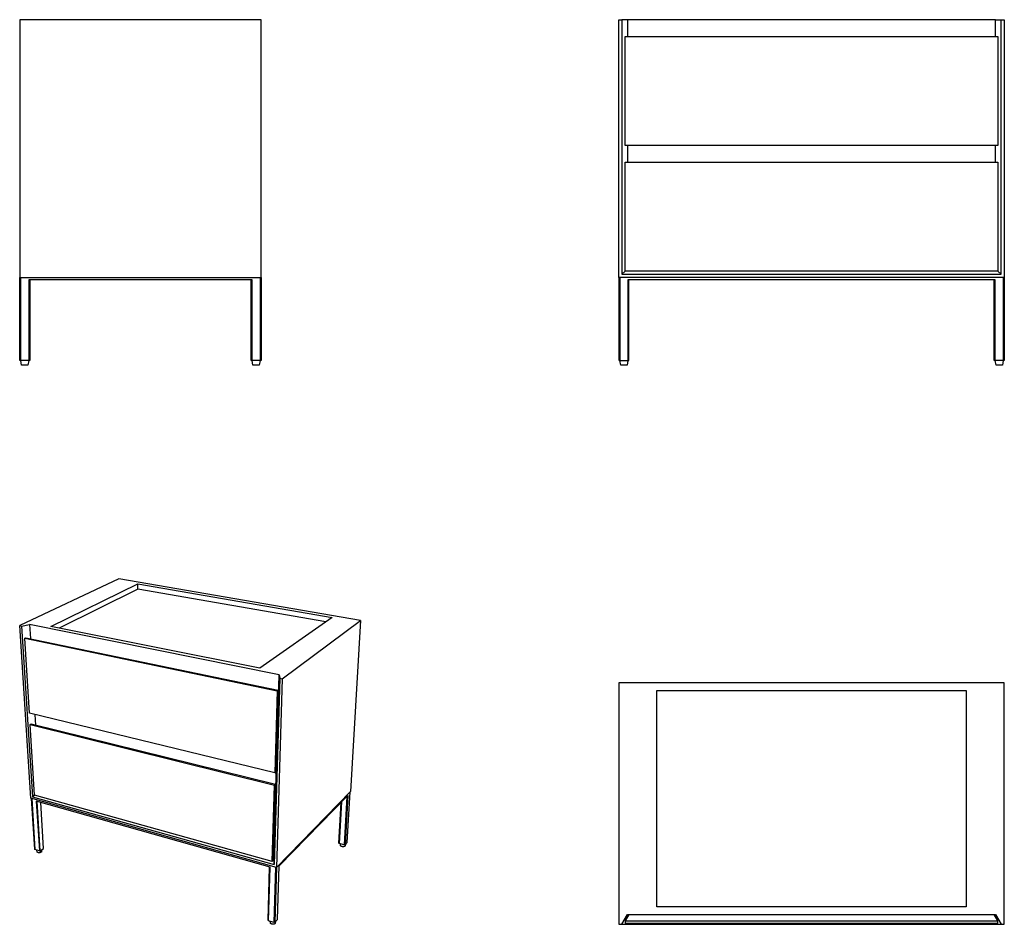
# Model space of a CAD drawing. Units: millimetres. Extents: x -931 to 1087, y -915 to 938.
import ezdxf

# ---------------------------------------------------------------- set-up
doc = ezdxf.new("R2010")
doc.units = ezdxf.units.MM
doc.header["$MEASUREMENT"] = 0
doc.layers.add('Default', color=7, linetype='Continuous', true_color=0x000000)

msp = doc.modelspace()

# ---------------------------------------------------------------- linework, layer by layer
at = {"layer": 'Default', "color": 7, "true_color": 0xffffff}
for p, q in [((-931, 938.3), (-931, 410.3)), ((-436, 938.3), (-931, 938.3)), ((-436, 410.3), (-436, 938.3)), ((296.6, 410.3), (296.6, 938.3)), ((296.6, 938.3), (303.1, 938.3)), ((1068.6, 938.3), (303.1, 938.3)), ((303.1, 938.3), (303.1, 416.8)), ((314.7, 938.3), (314.7, 903.7)), ((1068.6, 903.7), (1068.6, 938.3)), ((1068.6, 938.3), (1086.6, 938.3)), ((1080.1, 416.8), (1080.1, 938.3)), ((1086.6, 938.3), (1086.6, 410.3)), ((309.6, 680.7), (309.6, 903.7)), ((309.6, 903.7), (1073.6, 903.7)), ((1073.6, 903.7), (1073.6, 680.7)), ((1073.6, 680.7), (309.6, 680.7)), ((314.7, 680.7), (314.7, 646.1)), ((1068.6, 646.1), (1068.6, 680.7)), ((309.6, 646.1), (1073.6, 646.1)), ((309.6, 423.1), (309.6, 646.1)), ((1073.6, 646.1), (1073.6, 423.1)), ((-931, 410.3), (-436, 410.3)), ((-930.5, 240.3), (-930.5, 410.3)), ((-928.5, 240.3), (-928.5, 410.3)), ((-454.5, 405.3), (-912.5, 405.3)), ((-912.5, 405.3), (-912.5, 240.3)), ((-910.5, 405.3), (-910.5, 240.3)), ((-456.5, 240.3), (-456.5, 405.3)), ((-454.5, 240.3), (-454.5, 405.3)), ((-438.5, 410.3), (-438.5, 240.3)), ((-436.5, 410.3), (-436.5, 240.3)), ((1086.6, 410.3), (296.6, 410.3)), ((297.1, 240.3), (297.1, 410.3)), ((299.1, 410.3), (299.1, 240.3)), ((303.1, 416.8), (309.6, 423.3)), ((303.1, 416.8), (1080.1, 416.8)), ((1073.6, 423.1), (309.6, 423.1)), ((1068.1, 405.3), (315.1, 405.3)), ((315.1, 405.3), (315.1, 240.3)), ((317.1, 240.3), (317.1, 405.3)), ((1066.1, 240.3), (1066.1, 405.3)), ((1068.1, 240.3), (1068.1, 405.3)), ((1080.1, 416.8), (1073.6, 423.3)), ((1084.1, 410.3), (1084.1, 240.3)), ((1086.1, 410.3), (1086.1, 240.3)), ((-928.5, 240.3), (-930.5, 240.3)), ((-912.5, 240.3), (-928.5, 240.3)), ((-927, 230.3), (-928.5, 240.3)), ((-914, 230.3), (-927, 230.3)), ((-912.5, 240.3), (-914, 230.3)), ((-910.5, 240.3), (-912.5, 240.3)), ((-454.5, 240.3), (-456.5, 240.3)), ((-453, 230.3), (-454.5, 240.3)), ((-438.5, 240.3), (-454.5, 240.3)), ((-440, 230.3), (-453, 230.3)), ((-438.5, 240.3), (-440, 230.3)), ((-436.5, 240.3), (-438.5, 240.3)), ((299.1, 240.3), (297.1, 240.3)), ((299.1, 240.3), (315.1, 240.3)), ((300.6, 230.3), (299.1, 240.3)), ((313.6, 230.3), (300.6, 230.3)), ((315.1, 240.3), (313.6, 230.3)), ((315.1, 240.3), (317.1, 240.3)), ((1068.1, 240.3), (1066.1, 240.3)), ((1084.1, 240.3), (1068.1, 240.3)), ((1069.6, 230.3), (1068.1, 240.3)), ((1082.6, 230.3), (1069.6, 230.3)), ((1084.1, 240.3), (1082.6, 230.3)), ((1086.1, 240.3), (1084.1, 240.3)), ((-727.6, -207.2), (-931, -303.3)), ((-867, -305), (-688.9, -217.7)), ((-232.6, -292.6), (-727.6, -207.2)), ((-688.9, -217.7), (-290.9, -286.7)), ((-688.6, -228.2), (-688.9, -217.7)), ((-688.6, -228.2), (-850.1, -308.4)), ((-303.8, -295.7), (-688.6, -228.2)), ((-927, -304.1), (-910.9, -301.2)), ((-399.6, -403.9), (-910.9, -301.2)), ((-910.9, -301.2), (-909.1, -329.9)), ((-290.9, -286.7), (-438.6, -390.6)), ((-393.2, -412.1), (-232.6, -292.6)), ((-232.6, -292.6), (-252.9, -642.9)), ((-931, -303.3), (-927, -304.1)), ((-908.1, -657), (-931, -303.3)), ((-927, -304.1), (-904.6, -654)), ((-438.6, -390.6), (-867, -305)), ((-920.6, -329.1), (-918.3, -328)), ((-910.9, -482.9), (-920.6, -329.1)), ((-920.6, -329.1), (-403.2, -436.6)), ((-918.3, -328), (-401.3, -435.2)), ((-410.5, -775.9), (-399.6, -403.9)), ((-398.2, -411.1), (-409.5, -793)), ((-393.2, -412.1), (-405, -798.8)), ((-399.6, -403.9), (-398.2, -411.1)), ((-398.2, -411.1), (-393.2, -412.1)), ((1086.6, -420.2), (296.6, -420.2)), ((296.6, -420.2), (296.6, -915.2)), ((1086.6, -915.2), (1086.6, -420.2)), ((-403.2, -436.6), (-408, -604.7)), ((-406.2, -603.2), (-401.3, -435.2)), ((-401.3, -435.2), (-403.2, -436.6)), ((374.6, -879.2), (374.6, -436.2)), ((374.6, -436.2), (1008.6, -436.2)), ((1008.6, -436.2), (1008.6, -879.2)), ((-408, -604.7), (-910.9, -482.9)), ((-899.6, -485.6), (-898.3, -506.9)), ((-909.4, -506), (-907.2, -504.7)), ((-900.3, -650.5), (-909.4, -506)), ((-909.4, -506), (-408.8, -629.9)), ((-907.2, -504.7), (-407, -628.3)), ((-408, -604.7), (-406.2, -603.2)), ((-413.3, -786.7), (-408.8, -629.9)), ((-407, -628.3), (-411.5, -785)), ((-408.8, -629.9), (-407, -628.3)), ((-252.9, -642.9), (-405, -798.8)), ((-260, -747.4), (-254, -644)), ((-405, -798.8), (-908.1, -657)), ((-899.9, -761), (-906.6, -657.4)), ((-906.4, -657.5), (-899.7, -762)), ((-900.1, -650.5), (-904.6, -654)), ((-904.6, -654), (-409.5, -793)), ((-413.3, -786.7), (-900.3, -650.5)), ((-418, -798.3), (-897, -663)), ((-897, -663), (-890.7, -764.7)), ((-888.7, -764.5), (-895, -663.6)), ((-882.1, -759.6), (-887.8, -665.6)), ((-399.1, -795.5), (-258.5, -651.1)), ((-277, -748.8), (-272.4, -665.5)), ((-271.6, -664.6), (-276.3, -749.7)), ((-260.5, -653.2), (-266.1, -752.4)), ((-258.5, -651.1), (-264.3, -752.2)), ((-899.7, -762), (-899.9, -761)), ((-890.7, -764.7), (-899.7, -762)), ((-895.1, -766.9), (-896.1, -763.1)), ((-890.7, -764.7), (-888.7, -764.5)), ((-888.7, -764.5), (-882.1, -759.6)), ((-886.2, -766.6), (-886.3, -766.6)), ((-886.3, -766.6), (-886.3, -766.7)), ((-886.1, -766.3), (-886.2, -766.4)), ((-886.2, -766.4), (-886.2, -766.4)), ((-886.2, -766.4), (-886.2, -766.5)), ((-886.2, -766.5), (-886.2, -766.6)), ((-885.7, -762.2), (-886.1, -766.2)), ((-886.1, -766.2), (-886.1, -766.3)), ((-886.1, -766.3), (-886.1, -766.3)), ((-276.3, -749.7), (-277, -748.8)), ((-266.1, -752.4), (-276.3, -749.7)), ((-273.3, -754), (-273.7, -750.4)), ((-273.3, -754.1), (-273.3, -754)), ((-273.3, -754), (-273.3, -754)), ((-273.3, -754), (-273.3, -754)), ((-273.2, -754.2), (-273.3, -754.1)), ((-273.3, -754.1), (-273.3, -754.1)), ((-273.2, -754.3), (-273.2, -754.2)), ((-273.2, -754.2), (-273.2, -754.2)), ((-273.2, -754.2), (-273.2, -754.2)), ((-273.2, -754.4), (-273.2, -754.3)), ((-273.2, -754.3), (-273.2, -754.3)), ((-273.1, -754.4), (-273.2, -754.4)), ((-273.1, -754.5), (-273.1, -754.4)), ((-273.1, -754.4), (-273.1, -754.4)), ((-273.1, -754.6), (-273.1, -754.5)), ((-273.1, -754.5), (-273.1, -754.5)), ((-273, -754.6), (-273.1, -754.6)), ((-273, -754.7), (-273, -754.6)), ((-273, -754.6), (-273, -754.6)), ((-272.9, -754.7), (-273, -754.7)), ((-272.9, -754.8), (-272.9, -754.7)), ((-272.9, -754.7), (-272.9, -754.7)), ((-272.8, -754.8), (-272.9, -754.8)), ((-272.8, -754.9), (-272.8, -754.8)), ((-272.7, -754.9), (-272.8, -754.9)), ((-272.8, -754.9), (-272.8, -754.9)), ((-272.7, -755), (-272.7, -754.9)), ((-272.6, -755), (-272.7, -755)), ((-272.6, -755.1), (-272.6, -755)), ((-272.6, -755), (-272.6, -755)), ((-272.5, -755.1), (-272.6, -755.1)), ((-272.4, -755.2), (-272.5, -755.1)), ((-272.3, -755.3), (-272.4, -755.2)), ((-272.2, -755.3), (-272.3, -755.3)), ((-272.1, -755.4), (-272.2, -755.3)), ((-272, -755.4), (-272.1, -755.4)), ((-271.9, -755.5), (-272, -755.4)), ((-271.8, -755.6), (-271.9, -755.5)), ((-271.7, -755.6), (-271.8, -755.6)), ((-271.6, -755.7), (-271.7, -755.6)), ((-271.4, -755.7), (-271.6, -755.7)), ((-271.3, -755.8), (-271.4, -755.7)), ((-271.2, -755.8), (-271.3, -755.8)), ((-271.1, -755.9), (-271.2, -755.8)), ((-270.9, -755.9), (-271.1, -755.9)), ((-270.8, -755.9), (-270.9, -755.9)), ((-270.6, -756), (-270.8, -755.9)), ((-270.4, -756.1), (-270.6, -756)), ((-270.2, -756.1), (-270.4, -756.1)), ((-270, -756.1), (-270.2, -756.1)), ((-269.8, -756.2), (-270, -756.1)), ((-269.6, -756.2), (-269.8, -756.2)), ((-269.4, -756.2), (-269.6, -756.2)), ((-269.1, -756.3), (-269.4, -756.2)), ((-268.9, -756.3), (-269.1, -756.3)), ((-268.7, -756.3), (-268.9, -756.3)), ((-268.5, -756.3), (-268.7, -756.3)), ((-268.2, -756.3), (-268.5, -756.3)), ((-268, -756.3), (-268.2, -756.3)), ((-267.8, -756.3), (-268, -756.3)), ((-267.6, -756.3), (-267.8, -756.3)), ((-267.3, -756.2), (-267.6, -756.3)), ((-267.1, -756.2), (-267.3, -756.2)), ((-266.9, -756.2), (-267.1, -756.2)), ((-266.7, -756.1), (-266.9, -756.2)), ((-266.5, -756.1), (-266.7, -756.1)), ((-266.3, -756.1), (-266.5, -756.1)), ((-266.1, -756), (-266.3, -756.1)), ((-264.3, -752.2), (-266.1, -752.4)), ((-266, -756), (-266.1, -756)), ((-265.9, -755.9), (-266, -756)), ((-265.8, -755.9), (-265.9, -755.9)), ((-265.9, -755.9), (-265.9, -755.9)), ((-265.7, -755.8), (-265.8, -755.9)), ((-265.6, -755.8), (-265.7, -755.8)), ((-265.5, -755.8), (-265.6, -755.8)), ((-265.4, -755.7), (-265.5, -755.7)), ((-265.5, -755.7), (-265.5, -755.8)), ((-265.3, -755.7), (-265.4, -755.7)), ((-265.2, -755.6), (-265.3, -755.6)), ((-265.3, -755.6), (-265.3, -755.7)), ((-265.1, -755.5), (-265.2, -755.6)), ((-265, -755.5), (-265.1, -755.5)), ((-265.1, -755.5), (-265.1, -755.5)), ((-264.9, -755.4), (-265, -755.4)), ((-265, -755.4), (-265, -755.5)), ((-264.8, -755.3), (-264.9, -755.4)), ((-264.7, -755.2), (-264.8, -755.3)), ((-264.8, -755.3), (-264.8, -755.3)), ((-264.8, -755.3), (-264.8, -755.3)), ((-264.6, -755.1), (-264.7, -755.2)), ((-264.7, -755.2), (-264.7, -755.2)), ((-264.5, -755), (-264.6, -755)), ((-264.6, -755), (-264.6, -755.1)), ((-264.6, -755.1), (-264.6, -755.1)), ((-264.6, -755.1), (-264.6, -755.1)), ((-264.4, -754.8), (-264.5, -754.9)), ((-264.5, -754.9), (-264.5, -754.9)), ((-264.5, -754.9), (-264.5, -754.9)), ((-264.5, -754.9), (-264.5, -755)), ((-264.3, -754.6), (-264.4, -754.6)), ((-264.4, -754.6), (-264.4, -754.7)), ((-264.4, -754.7), (-264.4, -754.7)), ((-264.4, -754.7), (-264.4, -754.7)), ((-264.4, -754.7), (-264.4, -754.8)), ((-264.4, -754.8), (-264.4, -754.8)), ((-264.3, -752.2), (-260, -747.4)), ((-263.6, -751.4), (-264.3, -754.6)), ((-895.1, -767), (-895.1, -766.9)), ((-895, -767.1), (-895.1, -767)), ((-895.1, -767), (-895.1, -767)), ((-895, -767.2), (-895, -767.1)), ((-894.9, -767.2), (-895, -767.2)), ((-894.9, -767.3), (-894.9, -767.2)), ((-894.9, -767.4), (-894.9, -767.3)), ((-894.8, -767.4), (-894.9, -767.4)), ((-894.7, -767.5), (-894.8, -767.4)), ((-894.7, -767.6), (-894.7, -767.5)), ((-894.6, -767.6), (-894.7, -767.6)), ((-894.6, -767.7), (-894.6, -767.6)), ((-894.5, -767.7), (-894.6, -767.7)), ((-894.4, -767.8), (-894.5, -767.7)), ((-894.4, -767.9), (-894.4, -767.8)), ((-894.3, -767.9), (-894.4, -767.9)), ((-894.2, -768), (-894.3, -767.9)), ((-894.1, -768), (-894.2, -768)), ((-894.2, -768), (-894.2, -768)), ((-894, -768.1), (-894.1, -768)), ((-893.9, -768.2), (-894, -768.1)), ((-894, -768.1), (-894, -768.1)), ((-893.8, -768.2), (-893.9, -768.2)), ((-893.7, -768.2), (-893.8, -768.2)), ((-893.6, -768.3), (-893.7, -768.2)), ((-893.7, -768.2), (-893.7, -768.2)), ((-893.5, -768.3), (-893.6, -768.3)), ((-893.4, -768.3), (-893.5, -768.3)), ((-893.3, -768.3), (-893.4, -768.3)), ((-893.1, -768.4), (-893.3, -768.3)), ((-892.8, -768.5), (-893.1, -768.4)), ((-892.5, -768.5), (-892.8, -768.5)), ((-892.3, -768.5), (-892.5, -768.5)), ((-892, -768.6), (-892.3, -768.5)), ((-891.7, -768.6), (-892, -768.6)), ((-891.4, -768.6), (-891.7, -768.6)), ((-891.2, -768.6), (-891.4, -768.6)), ((-890.9, -768.6), (-891.2, -768.6)), ((-890.6, -768.6), (-890.9, -768.6)), ((-890.3, -768.6), (-890.6, -768.6)), ((-890.1, -768.5), (-890.3, -768.6)), ((-889.8, -768.5), (-890.1, -768.5)), ((-889.5, -768.5), (-889.8, -768.5)), ((-889.3, -768.4), (-889.5, -768.5)), ((-889, -768.3), (-889.3, -768.4)), ((-888.7, -768.2), (-889, -768.3)), ((-888.5, -768.2), (-888.7, -768.2)), ((-888.2, -768.1), (-888.5, -768.2)), ((-888, -768), (-888.2, -768.1)), ((-887.7, -767.8), (-888, -768)), ((-887.5, -767.7), (-887.7, -767.8)), ((-887.2, -767.6), (-887.5, -767.7)), ((-887, -767.5), (-887.2, -767.6)), ((-886.9, -767.4), (-887, -767.5)), ((-886.8, -767.3), (-886.9, -767.4)), ((-886.9, -767.4), (-886.9, -767.4)), ((-886.7, -767.3), (-886.8, -767.3)), ((-886.8, -767.3), (-886.8, -767.3)), ((-886.6, -767.2), (-886.7, -767.2)), ((-886.7, -767.2), (-886.7, -767.3)), ((-886.5, -767.1), (-886.6, -767.1)), ((-886.6, -767.1), (-886.6, -767.2)), ((-886.4, -766.9), (-886.5, -767)), ((-886.5, -767), (-886.5, -767)), ((-886.5, -767), (-886.5, -767.1)), ((-886.3, -766.8), (-886.4, -766.9)), ((-886.4, -766.9), (-886.4, -766.9)), ((-886.3, -766.7), (-886.3, -766.7)), ((-886.3, -766.7), (-886.3, -766.8)), ((-411.5, -785), (-413.3, -786.7)), ((-411.3, -775.7), (-410.5, -775.9)), ((-409.5, -793), (-410.5, -775.9)), ((-421.8, -906.8), (-418.8, -798.1)), ((-421.1, -908), (-418, -798.3)), ((-406.6, -798.3), (-410, -911.4)), ((-404.5, -798.3), (-408, -911)), ((-402.6, -905.1), (-399.1, -795.5)), ((1008.6, -879.2), (374.6, -879.2)), ((-421.1, -908), (-421.8, -906.8)), ((-408, -911), (-402.6, -905.1)), ((303.1, -915.2), (314.7, -895.2)), ((317.1, -895.2), (309.6, -908.2)), ((314.7, -895.2), (1068.6, -895.2)), ((1073.6, -908.2), (1066.1, -895.2)), ((1068.6, -895.2), (1080.1, -915.2)), ((-410, -911.4), (-421.1, -908)), ((-417.3, -912.5), (-417.9, -909)), ((-417.3, -912.6), (-417.3, -912.5)), ((-417.3, -912.7), (-417.3, -912.6)), ((-417.3, -912.6), (-417.3, -912.6)), ((-417.3, -912.8), (-417.3, -912.7)), ((-417.3, -912.7), (-417.3, -912.7)), ((-417.3, -912.7), (-417.3, -912.7)), ((-417.2, -912.9), (-417.3, -912.8)), ((-417.3, -912.8), (-417.3, -912.8)), ((-417.2, -913), (-417.2, -912.9)), ((-417.2, -912.9), (-417.2, -912.9)), ((-417.2, -913.1), (-417.2, -913)), ((-417.2, -913), (-417.2, -913)), ((-417.1, -913.1), (-417.2, -913.1)), ((-417.1, -913.2), (-417.1, -913.1)), ((-417, -913.3), (-417.1, -913.2)), ((-417.1, -913.2), (-417.1, -913.2)), ((-417.1, -913.2), (-417.1, -913.2)), ((-417, -913.4), (-417, -913.3)), ((-417, -913.3), (-417, -913.3)), ((-416.9, -913.4), (-417, -913.4)), ((-416.9, -913.5), (-416.9, -913.4)), ((-416.8, -913.6), (-416.9, -913.5)), ((-416.9, -913.5), (-416.9, -913.5)), ((-416.7, -913.6), (-416.8, -913.6)), ((-416.8, -913.6), (-416.8, -913.6)), ((-416.7, -913.7), (-416.7, -913.6)), ((-416.6, -913.8), (-416.7, -913.7)), ((-416.7, -913.7), (-416.7, -913.7)), ((-416.5, -913.8), (-416.6, -913.8)), ((-416.6, -913.8), (-416.6, -913.8)), ((-416.4, -913.9), (-416.5, -913.8)), ((-416.3, -914), (-416.4, -913.9)), ((-416.2, -914.1), (-416.3, -914)), ((-416.1, -914.1), (-416.2, -914.1)), ((-416, -914.2), (-416.1, -914.1)), ((-415.9, -914.3), (-416, -914.2)), ((-415.8, -914.4), (-415.9, -914.3)), ((-415.7, -914.4), (-415.8, -914.4)), ((-415.6, -914.5), (-415.7, -914.4)), ((-415.4, -914.5), (-415.6, -914.5)), ((-415.3, -914.6), (-415.4, -914.5)), ((-415.2, -914.6), (-415.3, -914.6)), ((-415.1, -914.7), (-415.2, -914.6)), ((-415, -914.7), (-415.1, -914.7)), ((-414.8, -914.8), (-415, -914.7)), ((-414.7, -914.8), (-414.8, -914.8)), ((-414.6, -914.9), (-414.7, -914.8)), ((-414.4, -914.9), (-414.6, -914.9)), ((-414.2, -915), (-414.4, -914.9)), ((-413.9, -915), (-414.2, -915)), ((-413.7, -915.1), (-413.9, -915)), ((-413.5, -915.1), (-413.7, -915.1)), ((-413.2, -915.2), (-413.5, -915.1)), ((-413, -915.2), (-413.2, -915.2)), ((-412.8, -915.2), (-413, -915.2)), ((-412.5, -915.2), (-412.8, -915.2)), ((-412.3, -915.2), (-412.5, -915.2)), ((-412, -915.2), (-412.3, -915.2)), ((-411.7, -915.2), (-412, -915.2)), ((-411.5, -915.2), (-411.7, -915.2)), ((-411.2, -915.2), (-411.5, -915.2)), ((-411, -915.2), (-411.2, -915.2)), ((-410.7, -915.1), (-411, -915.2)), ((-410.5, -915.1), (-410.7, -915.1)), ((-410.3, -915), (-410.5, -915.1)), ((-410, -915), (-410.3, -915)), ((-408, -911), (-410, -911.4)), ((-409.9, -914.9), (-410, -915)), ((-409.8, -914.9), (-409.9, -914.9)), ((-409.7, -914.9), (-409.8, -914.9)), ((-409.6, -914.8), (-409.7, -914.9)), ((-409.5, -914.8), (-409.6, -914.8)), ((-409.4, -914.8), (-409.5, -914.8)), ((-409.3, -914.7), (-409.4, -914.8)), ((-409.2, -914.7), (-409.3, -914.7)), ((-409.1, -914.7), (-409.2, -914.7)), ((-409, -914.6), (-409.1, -914.7)), ((-408.9, -914.6), (-409, -914.6)), ((-408.8, -914.5), (-408.9, -914.6)), ((-408.7, -914.5), (-408.8, -914.5)), ((-408.6, -914.4), (-408.7, -914.5)), ((-408.5, -914.3), (-408.6, -914.4)), ((-408.6, -914.4), (-408.6, -914.4)), ((-408.4, -914.3), (-408.5, -914.3)), ((-408.3, -914.2), (-408.4, -914.3)), ((-408.2, -914.1), (-408.3, -914.2)), ((-408.3, -914.2), (-408.3, -914.2)), ((-408.1, -914.1), (-408.2, -914.1)), ((-408, -914), (-408.1, -914)), ((-408.1, -914), (-408.1, -914.1)), ((-407.9, -913.9), (-408, -913.9)), ((-408, -913.9), (-408, -914)), ((-407.8, -913.8), (-407.9, -913.8)), ((-407.9, -913.8), (-407.9, -913.9)), ((-407.7, -913.7), (-407.8, -913.7)), ((-407.8, -913.7), (-407.8, -913.8)), ((-407.6, -913.5), (-407.7, -913.6)), ((-407.7, -913.6), (-407.7, -913.6)), ((-407.7, -913.6), (-407.7, -913.7)), ((-407.5, -913.3), (-407.6, -913.4)), ((-407.6, -913.4), (-407.6, -913.5)), ((-407.6, -913.5), (-407.6, -913.5)), ((-407.4, -913.1), (-407.5, -913.2)), ((-407.5, -913.2), (-407.5, -913.2)), ((-407.5, -913.2), (-407.5, -913.3)), ((-407.5, -913.3), (-407.5, -913.3)), ((-406.7, -909.7), (-407.4, -912.9)), ((-407.4, -912.9), (-407.4, -913)), ((-407.4, -913), (-407.4, -913)), ((-407.4, -913), (-407.4, -913.1)), ((296.6, -915.2), (303.1, -915.2)), ((303.1, -915.2), (1080.1, -915.2)), ((309.6, -908.2), (1073.6, -908.2)), ((309.6, -908.2), (309.6, -913.2)), ((309.6, -913.2), (1073.6, -913.2)), ((1073.6, -913.2), (1073.6, -908.2)), ((1080.1, -915.2), (1086.6, -915.2))]:
    msp.add_line(p, q, dxfattribs=at)

doc.saveas('drawing.dxf')
